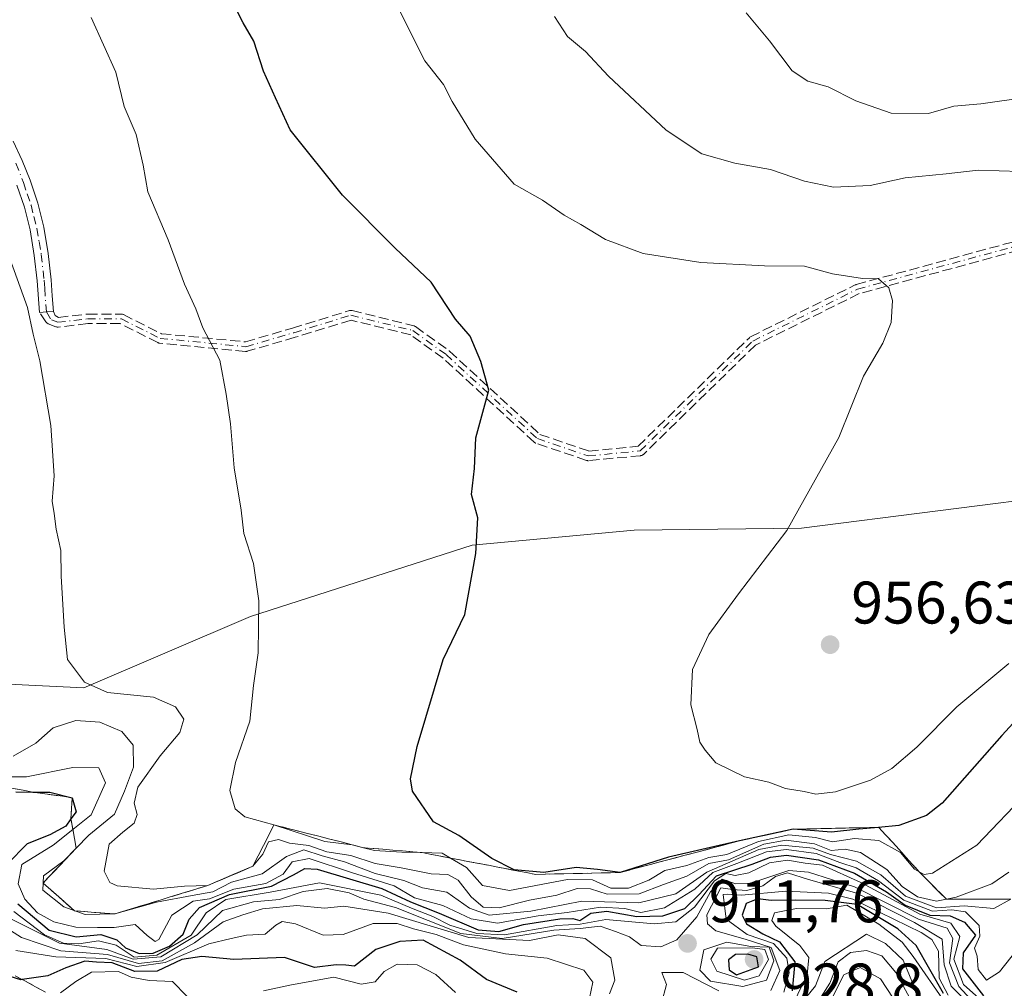
# Model space of a CAD drawing. Units: metres. Extents: x 563104 to 566537, y 4728720 to 4731065.
# Drawn here: x 564406 to 564571, y 4730050 to 4730212 of the extents above; entities that cross this region are included whole.
import ezdxf

# ---------------------------------------------------------------- set-up
doc = ezdxf.new("R2010")
doc.units = ezdxf.units.M
doc.header["$MEASUREMENT"] = 0
doc.linetypes.add('DGN Style 3', pattern=[2.307223458686699, 1.648016756204785, -0.6592067024819142])
doc.linetypes.add('DGN Style 4', pattern=[2.6384748266838614, 1.318413404963828, -0.6592067024819142, 0.001648016756204785, -0.6592067024819142])
for name, color, linetype, lineweight in [('Arbolado forestal CxS', 92, 'Continuous', 0), ('Camino Cxs', 7, 'Continuous', 0), ('Camino eje', 30, 'DGN Style 4', 13), ('Curva de nivel maestra', 30, 'Continuous', 30), ('Curva de nivel normal', 30, 'Continuous', 0), ('Escarpado Cxs', 30, 'Continuous', 13), ('Escarpado superficial', 30, 'DGN Style 3', 0), ('Punto de cota en terreno', 7, 'Continuous', 0), ('Rótulo de punto de cota en terreno', 7, 'Continuous', 0), ('Senda', 7, 'DGN Style 3', 0)]:
    doc.layers.add(name, color=color, linetype=linetype, lineweight=lineweight)
doc.styles.add('Style-Arial', font='txt')

# ---------------------------------------------------------------- blocks, each defined once
blk = doc.blocks.new('5PATER')
at = {"layer": 'Punto de cota en terreno', "linetype": 'Continuous', "lineweight": 0}
h = blk.add_hatch(color=51, dxfattribs=at)
edge = h.paths.add_edge_path()
edge.add_ellipse((0, 0), major_axis=(-0.1095731443231308, -0.1110710700762829), ratio=0.9994222409660322, start_angle=0, end_angle=360)

msp = doc.modelspace()

# ---------------------------------------------------------------- linework, layer by layer
at = {"layer": 'Arbolado forestal CxS', "color": 92, "linetype": 'Continuous', "lineweight": 0}
for points in [[(564686.4259000003, 4730171.467300001, 959.8439999999974), (564653.2481000006, 4730174.2347, 960.437300000005), (564647.7156999996, 4730168.798900001, 960.7884000000049), (564638.1853, 4730159.433700001, 961.4392999999982), (564618.4089000003, 4730150.128900001, 961.6285999999964), (564610.4077000003, 4730143.461100001, 961.2796999999991), (564582.4005000005, 4730132.792300001, 958.8715999999986), (564536.9329000004, 4730127.022700001, 954.8341999999976), (564508.9808999998, 4730126.668299999, 952.1564999999974), (564481.9609000003, 4730124.144300001, 949.6674000000058), (564444.9253000002, 4730112.2347, 944.5813000000053), (564417.1479000002, 4730100.3245, 939.7232999999978), (564390.6948999995, 4730101.6481, 936.4005999999937)], [(564390.6948999995, 4730101.6481, 936.4005999999937), (564417.1479000002, 4730100.3245, 939.7232999999978), (564444.9253000002, 4730112.2347, 944.5813000000053), (564481.9609000003, 4730124.144300001, 949.6674000000058), (564508.9808999998, 4730126.668299999, 952.1564999999974), (564536.9329000004, 4730127.022700001, 954.8341999999976), (564582.4005000005, 4730132.792300001, 958.8715999999986), (564610.4077000003, 4730143.461100001, 961.2796999999991), (564618.4089000003, 4730150.128900001, 961.6285999999964), (564638.1853, 4730159.433700001, 961.4392999999982), (564647.7156999996, 4730168.798900001, 960.7884000000049), (564653.2481000006, 4730174.2347, 960.437300000005), (564686.4259000003, 4730171.467300001, 959.8439999999974)], [(564390.6948999995, 4730101.6481, 936.4005999999937), (564417.1479000002, 4730100.3245, 939.7232999999978), (564444.9253000002, 4730112.2347, 944.5813000000053), (564481.9609000003, 4730124.144300001, 949.6674000000058), (564508.9808999998, 4730126.668299999, 952.1564999999974), (564536.9329000004, 4730127.022700001, 954.8341999999976), (564582.4005000005, 4730132.792300001, 958.8715999999986), (564610.4077000003, 4730143.461100001, 961.2796999999991), (564618.4089000003, 4730150.128900001, 961.6285999999964), (564638.1853, 4730159.433700001, 961.4392999999982), (564647.7156999996, 4730168.798900001, 960.7884000000049), (564653.2481000006, 4730174.2347, 960.437300000005), (564686.4259000003, 4730171.467300001, 959.8439999999974)], [(564390.6948999995, 4730101.6481, 936.4005999999937), (564417.1479000002, 4730100.3245, 939.7232999999978), (564444.9253000002, 4730112.2347, 944.5813000000053), (564481.9609000003, 4730124.144300001, 949.6674000000058), (564508.9808999998, 4730126.668299999, 952.1564999999974), (564536.9329000004, 4730127.022700001, 954.8341999999976), (564582.4005000005, 4730132.792300001, 958.8715999999986), (564610.4077000003, 4730143.461100001, 961.2796999999991), (564618.4089000003, 4730150.128900001, 961.6285999999964), (564638.1853, 4730159.433700001, 961.4392999999982), (564647.7156999996, 4730168.798900001, 960.7884000000049), (564653.2481000006, 4730174.2347, 960.437300000005), (564686.4259000003, 4730171.467300001, 959.8439999999974)]]:
    msp.add_polyline3d(points, dxfattribs=at)
at = {"layer": 'Camino Cxs', "color": 7, "linetype": 'Continuous', "lineweight": 0, "extrusion": (-0.07735391912702477, 0.997003696681041, 1.693317196143682e-07), "elevation": 4672330.692547727, "flags": 128}
msp.add_lwpolyline([(-928617.5604921232, 951.3782262092363), (-928616.3970059832, 950.1133262092416), (-928615.2335198423, 948.852526209238)], dxfattribs=at)
at = {"layer": 'Camino Cxs', "color": 7, "linetype": 'Continuous', "lineweight": 0}
for points in [[(564405.3400999998, 4730191.590100001, 946.4792000000016), (564406.8501000004, 4730188.370100001, 945.9403000000021), (564408.1401000004, 4730185.0801, 946.4925999999978), (564409.4301000005, 4730181.2401, 948.5219000000071), (564410.4301000005, 4730177.270099999, 950.1235000000015), (564411.1700999998, 4730172.860099999, 950.306899999996), (564411.6501000002, 4730168.4801, 950.4098999999987), (564411.8501000004, 4730165.8101, 951.0693999999932), (564412.0500999996, 4730163.1801, 952.169399999999), (564410.8901000004, 4730163.090100001, 950.9045000000042), (564409.7301000003, 4730163.0001, 949.6437000000006), (564409.3300999999, 4730168.270099999, 947.4208999999975), (564408.8601000002, 4730172.540100001, 946.3965999999928), (564408.1401000004, 4730176.800100001, 945.8258999999963), (564407.2001, 4730180.5801, 945.640400000004), (564405.9501, 4730184.280099999, 946.0859000000056)], [(564405.3400999998, 4730191.590100001, 946.4792000000016), (564406.8501000004, 4730188.370100001, 945.9403000000021), (564408.1401000004, 4730185.0801, 946.4925999999978), (564409.4301000005, 4730181.2401, 948.5219000000071), (564410.4301000005, 4730177.270099999, 950.1235000000015), (564411.1700999998, 4730172.860099999, 950.306899999996), (564411.6501000002, 4730168.4801, 950.4098999999987), (564411.8501000004, 4730165.8101, 951.0693999999932), (564412.0500999996, 4730163.1801, 952.169399999999)], [(564409.7301000003, 4730163.0001, 949.6437000000006), (564409.3300999999, 4730168.270099999, 947.4208999999975), (564408.8601000002, 4730172.540100001, 946.3965999999928), (564408.1401000004, 4730176.800100001, 945.8258999999963), (564407.2001, 4730180.5801, 945.640400000004), (564405.9501, 4730184.280099999, 946.0859000000056)]]:
    msp.add_polyline3d(points, dxfattribs=at)
at = {"layer": 'Camino eje', "color": 30, "linetype": 'DGN Style 4', "lineweight": 13}
for points in [[(564410.8901000004, 4730163.090100001, 950.9045000000042), (564411.7008999996, 4730161.785499999, 951.886799999993), (564412.7593, 4730161.362299999, 952.6554000000034), (564417.7599, 4730161.944300001, 953.8248000000023), (564423.3822999997, 4730161.944300001, 947.9519), (564429.8413000006, 4730158.6831, 947.0132000000013), (564444.1823000005, 4730157.295100001, 954.8957999999985), (564452.1659000004, 4730159.628699999, 951.7002999999969), (564461.6973000001, 4730162.5485, 952.4532000000036), (564472.0324999997, 4730159.994700001, 958.7709999999934), (564477.6039000005, 4730155.973300001, 954.8656999999948), (564492.8322999999, 4730141.944499999, 960.9597000000067), (564501.2949000001, 4730139.061699999, 963.7396000000008), (564509.9823000003, 4730139.894300001, 965.386799999993), (564528.7631000001, 4730158.227299999, 958.6070000000036), (564546.2506999997, 4730166.8979, 968.9128999999957), (564573.0833000002, 4730174.193700001, 966.3858000000038), (564610.5752999998, 4730174.181299999, 967.5742000000029), (564637.4108999996, 4730179.5165, 969.2502999999997), (564668.5323000001, 4730194.337099999, 969.6392000000051), (564687.0680999998, 4730210.954100001, 968.0246999999945)], [(564405.7801000001, 4730187.9101, 945.8343000000023), (564407.0450999998, 4730184.6801, 946.0057999999991), (564407.6700999998, 4730182.8301, 946.2767000000023), (564408.3151000004, 4730180.9101, 946.8576999999933), (564408.7851, 4730179.020099999, 947.3153000000021), (564409.2851, 4730177.0351, 947.9637999999978), (564409.6551000001, 4730174.8301, 948.1870000000055), (564410.0151000004, 4730172.700099999, 948.344299999997), (564410.4901000002, 4730168.3751, 948.9045000000042), (564410.5900999998, 4730167.040100001, 949.1517000000023), (564410.8901000004, 4730163.090100001, 950.9045000000042)]]:
    msp.add_polyline3d(points, dxfattribs=at)
at = {"layer": 'Curva de nivel maestra', "color": 30, "linetype": 'Continuous', "lineweight": 30, "flags": 128}
for points, elevation in [([(564580.4699999997, 4730103.4001), (564570.3600000005, 4730092.4001), (564560.3799999999, 4730081.0701), (564557.7699999996, 4730079.0101), (564553.1699999999, 4730077.370100001), (564549.7618000006, 4730077.048699999), (564546.4900000002, 4730076.7401), (564541.9100000003, 4730076.2601), (564535.5, 4730076.7401), (564526.5700000003, 4730074.800100001), (564514.7100000001, 4730072.0701), (564506.6200000001, 4730069.5101), (564502.8499999996, 4730070.040100001), (564499.2800000003, 4730070.370100001), (564493.8899999997, 4730069.520099999), (564488.9500000002, 4730069.940099999), (564485.2000000002, 4730071.840100001), (564479.7100000001, 4730075.700099999), (564475.5, 4730077.970100001), (564471.9800000004, 4730083.0701), (564471.6200000001, 4730085.130100001), (564472.75, 4730090.5701), (564477.0999999996, 4730105.0701), (564480.6900000004, 4730112.590100001), (564482.5499999998, 4730122.7601), (564482.8700000001, 4730128.720100001), (564481.8200000003, 4730132.620100001), (564482.3399999999, 4730136.960100001), (564482.5800000001, 4730142.0801), (564484.7400000002, 4730150.040100001), (564483.3899999997, 4730154.800100001), (564481.6100000005, 4730159.030099999), (564479.1600000003, 4730161.9101), (564475.1200000001, 4730168.0801), (564469.1100000005, 4730173.7401), (564460.2999999998, 4730182.5801), (564451.5899999999, 4730193.470100001), (564449.0899999999, 4730198.840100001), (564447.1200000001, 4730203.3101), (564445.5099999999, 4730208.280099999), (564443.7400000002, 4730211.370100001), (564441.7999999998, 4730215.100099999)], 950), ([(564405.7599999999, 4730082.960100001), (564408.6370000001, 4730082.934800001), (564411.4500000002, 4730082.9101), (564415.1900000004, 4730082.0001), (564415.8499999996, 4730079.640100001), (564414.9802999999, 4730078.455499999), (564414.1100000005, 4730077.270099999), (564411.4600000001, 4730075.8101), (564407.6399999997, 4730074.3201), (564404.4000000004, 4730070.950099999)], 925), ([(564406.1299999999, 4730064.300100001), (564411.3300000001, 4730059.880100001), (564415.8399999999, 4730058.7601), (564419.9600000001, 4730059.170100001), (564422.6399999997, 4730058.2601), (564424.0800000001, 4730056.940099999), (564426.3600000005, 4730055.970100001), (564428.7000000002, 4730056.0601), (564431.4199999999, 4730057.200099999), (564433.7100000001, 4730059.220100001), (564434.7300000004, 4730061.720100001), (564436.4199999999, 4730063.6501), (564441.4100000003, 4730065.860099999), (564448.4199999999, 4730067.2501), (564452.1299999999, 4730069.100099999), (564453.9900000002, 4730070.1601), (564456.0800000001, 4730070.0601), (564466.8600000005, 4730066.860099999), (564471.6200000001, 4730064.600099999), (564476.4400000004, 4730062.7401), (564482.9500000002, 4730059.920100001), (564486.3700000001, 4730059.6501), (564490.4900000002, 4730060.840100001), (564496.5800000001, 4730061.790100001), (564498.7300000004, 4730061.8301), (564499.9199999999, 4730061.4801), (564501.7599999999, 4730062.700099999), (564504.4299999997, 4730063.0701), (564509.4299999997, 4730062.1601), (564513.7599999999, 4730062.290100001), (564517.4299999997, 4730063.5001), (564519.7599999999, 4730065.780099999), (564522.7400000002, 4730068.940099999), (564528.6900000004, 4730070.9001), (564531.7400000002, 4730072.090100001), (564534.4299999997, 4730072.4001), (564539.7599999999, 4730071.640100001), (564545.7599999999, 4730069.420100001), (564551.0899999999, 4730066.300100001), (564554.2400000002, 4730064.040100001), (564558.3499999996, 4730062.4101), (564561.7300000004, 4730062.3101), (564564.0999999996, 4730061.200099999), (564565.9500000002, 4730059.0701), (564563.9000000004, 4730056.120100001), (564563.8099999996, 4730053.460100001), (564567.2999999998, 4730048.9301)], 925), ([(564560.5899999999, 4730049.290100001), (564556.04, 4730057.350099999), (564552.9900000002, 4730060.110099999), (564546.1799999997, 4730064.1501), (564540.8499999996, 4730064.8301), (564535.9199999999, 4730064.9001), (564531.8300000001, 4730064.850099999), (564529.6200000001, 4730065.130100001), (564527.6600000003, 4730064.350099999), (564526.9900000002, 4730062.390100001), (564527.7300000004, 4730060.920100001), (564530.4699999997, 4730059.290100001), (564533.2599999999, 4730057.960100001), (564535.79, 4730054.620100001), (564535.3499999996, 4730049.7401)], 900), ([(564489.4600000001, 4730049.5601), (564484.3600000005, 4730051.6801), (564479.9299999997, 4730054.890100001), (564473.7599999999, 4730058.2401), (564469.8499999996, 4730058.0101), (564465.8700000001, 4730056.6601), (564462.2800000003, 4730053.870100001), (564460.8499999996, 4730054.040100001), (564459.25, 4730054.110099999), (564455.6299999999, 4730053.670100001), (564450.6299999999, 4730055.3201), (564442.1500000004, 4730054.970100001), (564436.8099999996, 4730055.520099999), (564433.4600000001, 4730055.0001), (564429.3899999997, 4730053.020099999), (564425.6399999997, 4730053.0101), (564421.8700000001, 4730054.450099999), (564419.2300000004, 4730054.540100001), (564417.3099999996, 4730054.710100001), (564414.0999999996, 4730053.620100001), (564411.0899999999, 4730052.270099999), (564406.8448000001, 4730051.630000001), (564406.5800000001, 4730051.590100001), (564404.7999999998, 4730052.1601)], 900), ([(564526.0800000001, 4730052.460100001), (564529.7599999999, 4730053.790100001), (564529.4699999997, 4730055.420100001), (564527.9299999997, 4730055.870100001), (564525.8799999999, 4730055.850099999), (564524.7400000002, 4730054.9101), (564524.8099999996, 4730053.280099999), (564526.0800000001, 4730052.460100001)], 925)]:
    msp.add_lwpolyline(points, dxfattribs=dict(at, elevation=elevation))
at = {"layer": 'Curva de nivel normal', "color": 30, "linetype": 'Continuous', "lineweight": 0, "flags": 128}
for points, elevation in [([(564657.4199999999, 4730220.2601), (564638.2800000003, 4730210.140100001), (564627.4299999997, 4730206.120100001), (564615.5999999996, 4730202.9801), (564584.75, 4730200.7601), (564575.0800000001, 4730198.9901), (564566.8600000005, 4730197.8201), (564562.3499999996, 4730197.420100001), (564558.0999999996, 4730196.210100001), (564551.9000000004, 4730196.300100001), (564545.9900000002, 4730198.360099999), (564541.3499999996, 4730200.6801), (564537.9900000002, 4730201.600099999), (564535.3799999999, 4730203.370100001), (564531.5599999996, 4730208.360099999), (564527.6900000004, 4730213.050100001)], 965), ([(564574.7800000003, 4730083.120100001), (564566.1799999997, 4730074.0601), (564558.7800000003, 4730069.4301), (564557.4000000004, 4730069.1801), (564556.5564000001, 4730069.6351), (564555.75, 4730070.0701), (564553.4100000003, 4730072.860099999), (564549.7999999998, 4730074.850099999), (564545.7699999996, 4730075.190099999), (564542.0899999999, 4730074.630100001), (564539.2599999999, 4730075.370100001), (564534.7999999998, 4730075.8101), (564529.75, 4730074.710100001), (564524.4600000001, 4730072.530099999), (564521.4299999997, 4730072.0001), (564517.7599999999, 4730070.690099999), (564514.0899999999, 4730069.8301), (564511.4299999997, 4730068.2501), (564508.0099999999, 4730066.920100001), (564505.0899999999, 4730066.9101), (564502.0099999999, 4730068.280099999), (564497.8799999999, 4730068.340100001), (564488.2000000002, 4730066.4901), (564483.6799999997, 4730067.3201), (564480.9800000004, 4730070.340100001), (564478.3443, 4730071.9254), (564476.9400000004, 4730072.770099999), (564473.4934, 4730072.8367), (564470.2100000001, 4730072.9001), (564465.6600000003, 4730073.200099999), (564463.7800000003, 4730073.6601), (564461.9000000004, 4730074.120100001), (564457.3499999996, 4730074.710100001), (564448.8600000005, 4730077.470100001), (564444.0199999996, 4730078.8201), (564442.3799999999, 4730080.120100001), (564441.5, 4730083.220100001), (564442.4199999999, 4730087.890100001), (564444.8300000001, 4730094.780099999), (564445.4699999997, 4730100.7401), (564446.2100000001, 4730106.190099999), (564446.3200000003, 4730114.860099999), (564445.4400000004, 4730121.0801), (564443.8200000003, 4730126.120100001), (564443.4000000004, 4730129.9901), (564442.2400000002, 4730137.0601), (564441.6299999999, 4730144.390100001), (564440.8799999999, 4730149.390100001), (564439.8200000003, 4730155.0601), (564437, 4730160.450099999), (564435.79, 4730163.610099999), (564433.9500000002, 4730167.7501), (564431.2000000002, 4730175.130100001), (564427.7800000003, 4730183.1601), (564427.0099999999, 4730187.590100001), (564425.8799999999, 4730192.7301), (564423.8799999999, 4730197.390100001), (564422.4500000002, 4730203.110099999), (564418.3200000003, 4730212.2501)], 945), ([(564571.5099999999, 4730104.4001), (564562.8600000005, 4730097.190099999), (564556.1699999999, 4730090.460100001), (564552.0099999999, 4730086.890100001), (564548.4400000004, 4730084.920100001), (564542.5700000003, 4730083.0001), (564539.3300000001, 4730082.5801), (564537.3600000005, 4730083.0601), (564534.2400000002, 4730083.530099999), (564531.4500000002, 4730084.610099999), (564527.3799999999, 4730085.460100001), (564522.5899999999, 4730087.800100001), (564520.8099999996, 4730089.920100001), (564519.9400000004, 4730091.2501), (564519.5, 4730093.4001), (564518.4500000002, 4730097.4901), (564518.7400000002, 4730103.4101), (564521.4600000001, 4730109.2401), (564526.3899999997, 4730116.0601), (564534.4400000004, 4730126.590100001), (564543.1200000001, 4730142.1501), (564547.2400000002, 4730152.370100001), (564550.4800000004, 4730157.870100001), (564551.8600000005, 4730161.340100001), (564552.1100000005, 4730165.030099999), (564551.5, 4730167.140100001), (564549.7599999999, 4730168.630100001), (564547.0899999999, 4730168.700099999), (564542.0899999999, 4730169.460100001), (564537.4299999997, 4730170.7501), (564530.7599999999, 4730170.780099999), (564520.0899999999, 4730171.3201), (564510.4600000001, 4730172.840100001), (564504.2100000001, 4730175.1601), (564500.0899999999, 4730177.670100001), (564497.29, 4730179.270099999), (564493.6799999997, 4730181.7501), (564488.9299999997, 4730184.450099999), (564482.4400000004, 4730191.9101), (564478.6200000001, 4730198.2501), (564477.1600000003, 4730201.0801), (564474.0300000003, 4730205.0001), (564469.7999999998, 4730213.4301)], 955), ([(564573.4199999999, 4730186.530099999), (564566.4199999999, 4730186.7601), (564561.0800000001, 4730186.170100001), (564554.2400000002, 4730185.5001), (564548.3499999996, 4730184.220100001), (564542.2400000002, 4730183.9301), (564537.4299999997, 4730184.9001), (564531.7599999999, 4730186.9001), (564525.8099999996, 4730187.9301), (564520.2800000003, 4730189.4801), (564514.3200000003, 4730193.4301), (564504.7100000001, 4730202.470100001), (564500.8600000005, 4730206.5601), (564497.8600000005, 4730209.0701), (564495.7100000001, 4730212.4001)], 960), ([(564571.5099999999, 4730069.550100001), (564568.6900000004, 4730067.640100001), (564562.75, 4730065.4101), (564561.1284999996, 4730065.07), (564559.4600000001, 4730064.720100001), (564556.25, 4730065.460100001), (564553.7300000004, 4730067.190099999), (564551.1299999999, 4730070.040100001), (564546.7400000002, 4730072.870100001), (564544.1799999997, 4730073.4301), (564541.8499999996, 4730073.190099999), (564539.0800000001, 4730074.3101), (564534.3600000005, 4730074.9101), (564530.6500000004, 4730074.2401), (564524.7400000002, 4730071.610099999), (564521.4299999997, 4730071.0001), (564517.7599999999, 4730068.890100001), (564513.8499999996, 4730067.5001), (564509.79, 4730065.9801), (564504.5, 4730065.9001), (564501.6699999999, 4730066.770099999), (564499.4900000002, 4730066.840100001), (564496.0999999996, 4730065.7601), (564491.5099999999, 4730064.9001), (564486.4299999997, 4730063.620100001), (564483.7699999996, 4730063.7401), (564481.75, 4730065.460100001), (564479.6100000005, 4730068.2501), (564477.9000000004, 4730069.210100001), (564475.0700000003, 4730069.290100001), (564470.0700000003, 4730070.3201), (564465.7599999999, 4730071.0001), (564461.6900000004, 4730072.360099999), (564457.6900000004, 4730072.940099999), (564454.6900000004, 4730074.0001), (564451.4299999997, 4730074.420100001), (564449.6100000005, 4730075.0101), (564447.9400000004, 4730074.6601), (564447.0099999999, 4730072.550100001), (564445.3300000001, 4730070.550100001), (564441.7599999999, 4730069.090100001), (564437.8300000001, 4730067.360099999), (564433.9400000004, 4730067.210100001), (564428.7599999999, 4730066.7401), (564422.7000000002, 4730067.290100001), (564421.4900000002, 4730067.8201), (564420.5199999996, 4730069.7301), (564421.3600000005, 4730074.2501), (564423.6500000004, 4730076.2501), (564425.5099999999, 4730077.770099999), (564426.0199999996, 4730079.200099999), (564425.5099999999, 4730081.0701), (564426.1100000005, 4730083.7401), (564429.8499999996, 4730088.9801), (564433.1500000004, 4730092.9001), (564433.8200000003, 4730095.130100001), (564432.4100000003, 4730097.1601), (564428.7599999999, 4730098.790100001), (564421.0499999998, 4730099.5801), (564417.25, 4730101.290100001), (564414.4000000004, 4730105.0801), (564413.8300000001, 4730110.4801), (564413.3399999999, 4730119.0001), (564413.2999999998, 4730123.290100001), (564412.5, 4730126.8201), (564412.1900000004, 4730129.450099999), (564411.8099999996, 4730131.4901), (564412.1900000004, 4730135.7501), (564411.5999999996, 4730144.120100001), (564409.79, 4730154.960100001), (564408.6699999999, 4730159.360099999), (564407.7100000001, 4730163.860099999), (564404.79, 4730172.0001)], 940), ([(564405.3499999996, 4730088.9301), (564409.1100000005, 4730091.130100001), (564412.0199999996, 4730093.640100001), (564415.7599999999, 4730094.9001), (564419.7699999996, 4730094.600099999), (564423.4400000004, 4730093.0601), (564425.3499999996, 4730090.7501), (564425.4199999999, 4730087.100099999), (564423.9299999997, 4730083.0801), (564422.2400000002, 4730079.2401), (564417.9699999997, 4730075.7301), (564415.8595000004, 4730073.5996), (564413.7599999999, 4730071.4801), (564410.3799999999, 4730068.950099999), (564410.3252999998, 4730067.7656), (564410.3247999996, 4730067.755799999), (564410.2699999996, 4730066.5701), (564413.79, 4730063.770099999), (564417.3399999999, 4730062.4901), (564422.2699999996, 4730062.590100001), (564429.2699999996, 4730064.5701), (564435.2199999997, 4730065.700099999), (564438.6299999999, 4730066.280099999), (564441.7599999999, 4730067.9301), (564446.9100000003, 4730069.290100001), (564450.9299999997, 4730072.170100001), (564453.8300000001, 4730073.3201), (564456.8799999999, 4730072.290100001), (564460.6299999999, 4730071.270099999), (564465.7300000004, 4730069.360099999), (564470.5199999996, 4730068.1601), (564473.6600000003, 4730066.960100001), (564477.7000000002, 4730066.2601), (564481.5099999999, 4730063.5601), (564484.7800000003, 4730062.370100001), (564491.7599999999, 4730063.0701), (564500.2599999999, 4730064.7301), (564509.75, 4730064.4801), (564515.9199999999, 4730065.9301), (564521.0899999999, 4730069.5601), (564529.79, 4730073.3301), (564533.6500000004, 4730074.0701), (564538.8499999996, 4730073.590100001), (564541.7699999996, 4730072.520099999), (564546.0999999996, 4730071.4101), (564550.1600000003, 4730069.130100001), (564554.25, 4730065.5601), (564559.4299999997, 4730063.640100001), (564564.0800000001, 4730063.9301), (564569.04, 4730063.520099999), (564571.8700000001, 4730065.040100001)], 935), ([(564572.9299999997, 4730056.640100001), (564569.9500000002, 4730052.960100001), (564567.7999999998, 4730051.520099999), (564566.3899999997, 4730053.340100001), (564566.2100000001, 4730055.530099999), (564565.7599999999, 4730056.880100001), (564566.6900000004, 4730058.880100001), (564566.54, 4730060.6601), (564564.2800000003, 4730062.9301), (564561.9900000002, 4730063.3101), (564558.79, 4730063.040100001), (564554, 4730064.9001), (564549.7599999999, 4730068.1501), (564546.0599999996, 4730070.300100001), (564543.29, 4730071.190099999), (564539.3399999999, 4730072.700099999), (564534.4100000003, 4730073.340100001), (564531.0899999999, 4730072.960100001), (564526.0899999999, 4730071.020099999), (564522.0899999999, 4730069.5101), (564519.0800000001, 4730066.7501), (564514.0599999996, 4730063.600099999), (564510.0800000001, 4730062.860099999), (564507.4299999997, 4730063.4901), (564503.3399999999, 4730063.720100001), (564497.7699999996, 4730062.8301), (564492.9299999997, 4730062.270099999), (564486.1500000004, 4730061.050100001), (564481.79, 4730061.7601), (564477.0499999998, 4730064.030099999), (564472.3399999999, 4730065.3101), (564468.9400000004, 4730067.290100001), (564461.8099999996, 4730069.520099999), (564454.7599999999, 4730071.840100001), (564451.9000000004, 4730071.290100001), (564450.4000000004, 4730069.220100001), (564447.5199999996, 4730067.690099999), (564442.1500000004, 4730066.720100001), (564438.0899999999, 4730065.110099999), (564435.3600000005, 4730064.7501), (564431.8300000001, 4730062.4101), (564429.6600000003, 4730058.3101), (564429.0099999999, 4730058.0101), (564427.7100000001, 4730059.0001), (564425.7000000002, 4730060.840100001), (564422.1699999999, 4730060.350099999), (564419.4299999997, 4730060.360099999), (564415.79, 4730060.4101), (564412.1299999999, 4730061.290100001), (564409.3799999999, 4730062.800100001), (564407.2999999998, 4730065.040100001), (564406.1699999999, 4730067.600099999), (564406.75, 4730070.870100001), (564412, 4730074.0601), (564415.2964000005, 4730076.706499999), (564418.3399999999, 4730079.1501), (564420.7199999997, 4730084.460100001), (564419.6100000005, 4730087.0101), (564415.2999999998, 4730087.020099999), (564407.54, 4730085.4801), (564400.4299999997, 4730085.4801)], 930), ([(564405.4299999997, 4730062.9801), (564410.54, 4730059.110099999), (564413.7199999997, 4730057.700099999), (564416.3099999996, 4730057.590100001), (564419.5899999999, 4730058.130100001), (564422.5, 4730057.370100001), (564425.54, 4730055.390100001), (564429.3099999996, 4730055.700099999), (564435.0499999998, 4730059.0701), (564437.5599999996, 4730062.770099999), (564440.8300000001, 4730065.0001), (564448.25, 4730066.2601), (564456.4600000001, 4730067.770099999), (564466.7100000001, 4730065.7401), (564471.8399999999, 4730063.5701), (564475.3899999997, 4730062.1801), (564478.2199999997, 4730060.710100001), (564482.7300000004, 4730059.360099999), (564487.3600000005, 4730059.090100001), (564496.0899999999, 4730060.6801), (564499.9600000001, 4730060.9101), (564504.2300000004, 4730061.690099999), (564512.2999999998, 4730060.920100001), (564515.9600000001, 4730061.280099999), (564519.0599999996, 4730063.7301), (564522.3799999999, 4730068.1501), (564524.2599999999, 4730069.370100001), (564525.8499999996, 4730069.040100001), (564528.1299999999, 4730069.4801), (564531.5499999998, 4730071.1501), (564534.5499999998, 4730071.5601), (564537.54, 4730071.050100001), (564540.4299999997, 4730070.7301), (564546.7999999998, 4730067.870100001), (564556.6399999997, 4730062.5601), (564561.8099999996, 4730061.0801), (564563.3399999999, 4730058.8101), (564562.3300000001, 4730055.040100001), (564563.9400000004, 4730050.840100001), (564568.0599999996, 4730047.130100001)], 920), ([(564404.5800000001, 4730061.960100001), (564413.0800000001, 4730057.7401), (564420.9400000004, 4730056.6801), (564425.3600000005, 4730055.030099999), (564429.9500000002, 4730055.420100001), (564436.0599999996, 4730059.130100001), (564440.2599999999, 4730063.1601), (564445.4299999997, 4730064.630100001), (564449.7599999999, 4730065.020099999), (564453.7599999999, 4730066.3201), (564457.7599999999, 4730066.860099999), (564461.3899999997, 4730066.110099999), (564463.8799999999, 4730065.040100001), (564469.1600000003, 4730063.6801), (564480.04, 4730059.360099999), (564486.9600000001, 4730058.520099999), (564495.5700000003, 4730059.880100001), (564499.9400000004, 4730060.190099999), (564503.3300000001, 4730060.530099999), (564505.8399999999, 4730059.6801), (564508.1900000004, 4730058.800100001), (564510.1600000003, 4730057.340100001), (564513.4199999999, 4730057.090100001), (564516.0899999999, 4730058.280099999), (564519.4299999997, 4730062.140100001), (564521.7300000004, 4730066.300100001), (564523.6799999997, 4730068.380100001), (564525.9400000004, 4730067.600099999), (564528.4800000004, 4730067.7401), (564534.7699999996, 4730069.840100001), (564538.0599999996, 4730069.5801), (564545.7599999999, 4730067.110099999), (564556.4199999999, 4730061.7401), (564561.2199999997, 4730060.200099999), (564562.1500000004, 4730058.5001), (564561.5999999996, 4730054.450099999), (564563.1500000004, 4730050.470100001), (564565.9100000003, 4730047.5601)], 915), ([(564531.79, 4730049.8201), (564533.3200000003, 4730053.170100001), (564531.8499999996, 4730057.0001), (564527.5300000003, 4730058.4001), (564522.5999999996, 4730059.800100001), (564521.2300000004, 4730060.940099999), (564521.1200000001, 4730062.4301), (564523.4500000002, 4730066.9301), (564525.3700000001, 4730066.690099999), (564527.7999999998, 4730066.520099999), (564530.4600000001, 4730067.290100001), (564532.5499999998, 4730068.860099999), (564534.5899999999, 4730069.440099999), (564538.0700000003, 4730068.360099999), (564546.1699999999, 4730066.050100001), (564555.7800000003, 4730061.1501), (564560.3799999999, 4730058.380100001), (564560.7100000001, 4730054.110099999), (564561.9000000004, 4730050.550100001), (564565.2400000002, 4730047.2301)], 910), ([(564561.3899999997, 4730049.040100001), (564559.8899999997, 4730051.880100001), (564559.7599999999, 4730056.4101), (564558.6900000004, 4730058.3101), (564556.8600000005, 4730059.5101), (564545.4800000004, 4730065.0601), (564541.4199999999, 4730066.050100001), (564534.2999999998, 4730066.4101), (564526.8700000001, 4730065.7401), (564524.5300000003, 4730065.920100001), (564523.8399999999, 4730065.870100001), (564524.3200000003, 4730061.7401), (564527.8600000005, 4730059.190099999), (564532.2199999997, 4730057.690099999), (564534.4800000004, 4730055.2301), (564534.8799999999, 4730052.7401), (564533.9800000004, 4730049.540100001)], 905), ([(564400.3600000005, 4730062.670100001), (564406.7000000002, 4730058.6801), (564413.29, 4730056.460100001), (564421.0499999998, 4730055.8201), (564426.2699999996, 4730054.3201), (564430.2199999997, 4730054.790100001), (564435.5800000001, 4730057.7601), (564440.3700000001, 4730061.300100001), (564443.6500000004, 4730062.450099999), (564446.9199999999, 4730063.4301), (564452.6500000004, 4730063.9801), (564457.2999999998, 4730063.540100001), (564460.5300000003, 4730063.9101), (564467.9299999997, 4730062.7501), (564481.3700000001, 4730058.6801), (564491.5, 4730058.1501), (564496.2999999998, 4730059.130100001), (564500.7800000003, 4730058.5101), (564505.0999999996, 4730055.270099999), (564505.7300000004, 4730051.5601), (564504.8499999996, 4730049.2501)], 910), ([(564535.54, 4730047.610099999), (564537.8799999999, 4730052.440099999), (564538.1200000001, 4730055.340100001), (564536.6600000003, 4730057.3101), (564532.5999999996, 4730060.5801), (564531.9600000001, 4730061.5001), (564532.3799999999, 4730062.800100001), (564536.0899999999, 4730063.5001), (564541.1100000005, 4730063.440099999), (564544.5, 4730064.0701), (564549.7999999998, 4730060.9101), (564553.7400000002, 4730057.880100001), (564555.5499999998, 4730055.4801), (564560.9400000004, 4730047.700099999)], 895), ([(564501.2199999997, 4730047.190099999), (564502.0899999999, 4730051.210100001), (564500.5800000001, 4730053.220100001), (564494.4600000001, 4730055.190099999), (564487.5199999996, 4730055.9301), (564480.4800000004, 4730057.460100001), (564475.9500000002, 4730059.1601), (564472.1399999997, 4730060.140100001), (564469.4299999997, 4730061.0001), (564465.4299999997, 4730061.0001), (564460.4299999997, 4730059.1601), (564457.0899999999, 4730059.030099999), (564452.4800000004, 4730060.920100001), (564450.2400000002, 4730061.350099999), (564449.1500000004, 4730060.7401), (564447.3899999997, 4730059.2401), (564444.2800000003, 4730059.0801), (564441.7000000002, 4730058.5101), (564437.9900000002, 4730057.630100001), (564430.7000000002, 4730054.5001), (564425.9500000002, 4730053.800100001), (564420.8099999996, 4730055.140100001), (564412.4299999997, 4730055.440099999), (564405.7599999999, 4730056.5101)], 905), ([(564524.4299999997, 4730057.880100001), (564520.6299999999, 4730056.620100001), (564519.9299999997, 4730053.2401), (564521.7000000002, 4730051.380100001), (564527.1399999997, 4730050.4801), (564531.0599999996, 4730051.5601), (564532.29, 4730054.780099999), (564531.54, 4730057.0601), (564528.4800000004, 4730057.170100001), (564524.4299999997, 4730057.880100001)], 915), ([(564555.9800000004, 4730049.7601), (564553.8700000001, 4730054.890100001), (564550.9199999999, 4730057.6501), (564547.7599999999, 4730059.220100001), (564540.8099999996, 4730054.6801), (564539.2199999997, 4730050.610099999), (564534.9500000002, 4730045.300100001)], 890), ([(564528.7400000002, 4730056.940099999), (564522.8799999999, 4730056.9001), (564521.7999999998, 4730055.0701), (564522.7599999999, 4730053.0701), (564527.4199999999, 4730051.530099999), (564529.8600000005, 4730052.2401), (564531.4299999997, 4730054.970100001), (564530.8099999996, 4730056.640100001), (564528.7400000002, 4730056.940099999)], 920), ([(564539.1600000003, 4730047.0701), (564541.6500000004, 4730051.0701), (564543.0199999996, 4730054.610099999), (564545.0800000001, 4730056.1601), (564547.75, 4730056.4801), (564550.3300000001, 4730055.5801), (564552.6500000004, 4730052.8101), (564555.8700000001, 4730046.9301)], 885), ([(564413.2199999997, 4730049.4101), (564415.7599999999, 4730051.340100001), (564418.4299999997, 4730052.870100001), (564422.9100000003, 4730052.9801), (564425.0300000003, 4730052.0601), (564428.04, 4730051.5001), (564431.9500000002, 4730051.300100001), (564434.3200000003, 4730048.870100001)], 895), ([(564447.0899999999, 4730049.7401), (564451.7800000003, 4730050.7501), (564458.8300000001, 4730052.020099999), (564463.4100000003, 4730050.880100001), (564465.7599999999, 4730051.280099999), (564467.2800000003, 4730052.970100001), (564469.4500000002, 4730054.190099999), (564472.7800000003, 4730054.090100001), (564475.8499999996, 4730052.4901), (564479.1699999999, 4730049.4801)], 895), ([(564554.3300000001, 4730045.3101), (564550.0999999996, 4730051.7401), (564546.7000000002, 4730053.6801), (564543.9500000002, 4730052.420100001), (564541.1900000004, 4730046.9301)], 880), ([(564513.54, 4730047.700099999), (564514.3499999996, 4730050.8201), (564513.6100000005, 4730052.8201), (564517.1799999997, 4730052.8201), (564523.1200000001, 4730049.7601)], 910)]:
    msp.add_lwpolyline(points, dxfattribs=dict(at, elevation=elevation))
at = {"layer": 'Escarpado Cxs', "color": 30, "linetype": 'Continuous', "lineweight": 13}
for points in [[(564405.3799999999, 4730083.540100001, 932.8997999999993), (564406.9900000002, 4730083.2401, 932.7851999999986), (564408.5999999996, 4730082.940099999, 932.5630999999995), (564410.25, 4730082.7051, 932.4787000000069), (564411.9000000004, 4730082.470100001, 932.4670999999945), (564413.5449999999, 4730082.235099999, 933.0580000000045), (564415.1900000004, 4730082.0001, 933.8947000000045), (564415.0850000001, 4730080.225099999, 933.112500000003), (564414.9800000004, 4730078.450099999, 932.2948000000034), (564415.2732999995, 4730076.8334, 932.8322999999947), (564415.5667000003, 4730075.216800001, 934.6918000000006), (564415.8600000005, 4730073.600099999, 936.5826999999991), (564414.9367000004, 4730072.626800001, 936.4409000000015), (564414.0132999998, 4730071.6534, 935.9927000000026), (564413.0899999999, 4730070.6801, 935.7180999999982), (564412.1667, 4730069.706800001, 935.6873999999953), (564411.2433000002, 4730068.7334, 935.8132999999945), (564410.3200000003, 4730067.7601, 936.0240000000049), (564411.6299999999, 4730066.600099999, 936.6377999999969), (564412.9400000004, 4730065.440099999, 936.9765000000043), (564414.2549999999, 4730064.2851, 937.1600000000036), (564415.5700000003, 4730063.130100001, 937.3653999999952), (564417.2450000001, 4730062.995100001, 938.2678000000016), (564418.9199999999, 4730062.860099999, 938.9921999999933), (564420.5949999997, 4730062.725099999, 939.7100999999967), (564422.2699999996, 4730062.590100001, 940.4559000000008), (564423.5667000003, 4730062.9868, 940.5721999999952), (564424.8633000003, 4730063.383400001, 940.6251999999951), (564426.1600000003, 4730063.780099999, 940.7378000000026), (564427.4567, 4730064.1801, 940.9115000000021), (564428.7533, 4730064.5801, 941.652700000006), (564430.0499999998, 4730064.9801, 942.4915999999939), (564431.3466999996, 4730065.376800001, 943.4085999999952), (564432.6432999996, 4730065.773399999, 944.2737999999954), (564433.9400000004, 4730066.170100001, 944.2859999999928), (564435.2367000004, 4730066.5668, 944.6027999999933), (564436.5333000004, 4730066.963400001, 945.2238000000071), (564437.8300000001, 4730067.360099999, 945.8809999999941), (564439.0800000001, 4730067.890100001, 945.670299999998), (564440.3300000001, 4730068.420100001, 945.3934000000008), (564441.5800000001, 4730068.950099999, 945.2792000000045), (564442.8300000001, 4730069.4834, 945.1325999999973), (564444.0800000001, 4730070.016799999, 944.5341999999946), (564445.3300000001, 4730070.550100001, 944.0050000000047), (564446.2100000001, 4730072.280099999, 945.6717999999966), (564447.0899999999, 4730074.0101, 945.7431999999973), (564447.9749999996, 4730075.7401, 946.2602000000044), (564448.8600000005, 4730077.470100001, 947.5770000000049), (564450.7249999996, 4730076.995100001, 948.1027999999933), (564452.5899999999, 4730076.520099999, 948.2813000000025), (564454.4550000001, 4730076.045100001, 947.6468000000023), (564456.3200000003, 4730075.5701, 947.2128999999987), (564458.1849999996, 4730075.090100001, 947.328999999998), (564460.0499999998, 4730074.610099999, 948.2584999999963), (564461.915, 4730074.1351, 949.3968000000023), (564463.7800000003, 4730073.6601, 950.0966000000045), (564465.4133000001, 4730073.523399999, 950.4563000000053), (564467.0466999998, 4730073.386800001, 950.7482000000019), (564468.6799999997, 4730073.2501, 950.3552999999956), (564470.3099999996, 4730073.110099999, 949.7133999999934), (564471.9400000004, 4730072.970100001, 949.0706999999967), (564473.5700000003, 4730072.8301, 948.9907999999997), (564475.1533000004, 4730072.530099999, 949.1263999999937), (564476.7367000004, 4730072.2301, 949.2142000000023), (564478.3200000003, 4730071.9301, 949.3432999999932), (564479.9000000004, 4730071.626800001, 949.5696999999927), (564481.4800000004, 4730071.3234, 949.8723999999929), (564483.0599999996, 4730071.020099999, 950.2079999999987), (564484.6432999996, 4730070.716800001, 950.5029000000068), (564486.2267000005, 4730070.4134, 950.8160999999964), (564487.8099999996, 4730070.110099999, 951.0872999999993), (564489.3899999997, 4730069.8068, 951.1609000000027), (564490.9699999997, 4730069.5034, 951.3084999999993), (564492.5499999998, 4730069.200099999, 951.5397999999988), (564494.1133000003, 4730069.2368, 952.1441000000051), (564495.6766999997, 4730069.273399999, 952.7575000000071), (564497.2400000002, 4730069.3101, 953.3800000000047), (564498.8032999998, 4730069.343400001, 953.4581000000036), (564500.3667000001, 4730069.376800001, 953.4256000000023), (564501.9299999997, 4730069.4101, 953.3916000000027), (564503.4933000002, 4730069.443399999, 952.9407000000066), (564505.0566999996, 4730069.4768, 952.2516000000032), (564506.6200000001, 4730069.5101, 951.5632000000041), (564507.9500000002, 4730069.863399999, 951.3867000000029), (564509.2800000003, 4730070.216800001, 951.7700999999943), (564510.6100000005, 4730070.5701, 952.2571999999927), (564511.9400000004, 4730070.923400001, 952.848100000003), (564513.2699999996, 4730071.276799999, 953.5025000000023), (564514.5999999996, 4730071.630100001, 954.3187999999938), (564515.9299999997, 4730071.9801, 955.3436999999976), (564517.2599999999, 4730072.3301, 956.5813000000053), (564518.5899999999, 4730072.6801, 957.5476000000054), (564519.9199999999, 4730073.033399999, 958.2899999999937), (564521.25, 4730073.386800001, 959.0486999999995), (564522.5800000001, 4730073.7401, 959.7743999999948), (564523.9100000003, 4730074.093400001, 959.6998000000023), (564525.2400000002, 4730074.446799999, 959.5467000000064), (564526.5700000003, 4730074.800100001, 959.3148999999976), (564528.0566999996, 4730075.123400001, 958.6306999999942), (564529.5433, 4730075.446799999, 957.4149999999937), (564531.0300000003, 4730075.770099999, 956.1622000000062), (564532.5199999996, 4730076.093400001, 954.8843000000053), (564534.0099999999, 4730076.4168, 954.7670000000071), (564535.5, 4730076.7401, 954.8003000000026), (564537.0932999998, 4730076.773399999, 954.6313999999984), (564538.6867000004, 4730076.8068, 954.4006999999983), (564540.2800000003, 4730076.840100001, 954.1490000000049), (564541.8700000001, 4730076.876800001, 953.9070999999967), (564543.4600000001, 4730076.9134, 953.919399999999), (564545.0499999998, 4730076.950099999, 954.1052999999956), (564546.6432999996, 4730076.9834, 954.2958999999975), (564548.2367000004, 4730077.016799999, 954.2902999999933), (564549.8300000001, 4730077.050100001, 954.0338000000047), (564550.9550000001, 4730075.815099999, 952.175000000003), (564552.0800000001, 4730074.5801, 950.7951999999933), (564553.2050000001, 4730073.340100001, 949.8512000000047), (564554.3300000001, 4730072.100099999, 949.1502000000038), (564555.4500000002, 4730070.860099999, 948.6146000000008), (564556.5700000003, 4730069.620100001, 948.031099999993), (564557.7050000001, 4730068.4801, 947.4294999999984), (564558.8399999999, 4730067.340100001, 946.4817999999941), (564559.9699999997, 4730066.2051, 945.0478000000004), (564561.0999999996, 4730065.0701, 943.093599999993), (564562.8949999996, 4730065.065099999, 942.4272000000057), (564564.6900000004, 4730065.0601, 942.2871000000014), (564566.4850000005, 4730065.0551, 942.1490999999952), (564568.2800000003, 4730065.050100001, 941.6526000000014), (564570.0750000002, 4730065.045100001, 940.6891999999935), (564571.8700000001, 4730065.040100001, 939.7284999999974)], [(564409.6766999997, 4730050.096799999, 903.8470999999992), (564408.4633, 4730050.7534, 904.9064000000071), (564407.25, 4730051.4101, 905.9250999999931), (564406.04, 4730052.0668, 906.479600000006)]]:
    msp.add_polyline3d(points, dxfattribs=at)
at = {"layer": 'Escarpado superficial', "color": 30, "linetype": 'DGN Style 3', "lineweight": 0}
for points in [[(564468.6799999997, 4730073.2501, 945.9902000000002), (564463.7800000003, 4730073.6601, 945.371499999994), (564460.0499999998, 4730074.610099999, 945.1959999999963), (564456.3200000003, 4730075.5701, 945.0578999999999), (564448.8600000005, 4730077.470100001, 945.5691999999982), (564447.0899999999, 4730074.0101, 942.7501999999951), (564445.3300000001, 4730070.550100001, 939.423299999995), (564441.5800000001, 4730068.950099999, 939.8574999999984), (564437.8300000001, 4730067.360099999, 940.8626999999979), (564430.0499999998, 4730064.9801, 939.3801999999997), (564426.1600000003, 4730063.780099999, 937.8217000000004), (564422.2699999996, 4730062.590100001, 935.4655000000058), (564415.5700000003, 4730063.130100001, 932.5580000000045), (564412.9400000004, 4730065.440099999, 931.893200000006), (564410.3247999996, 4730067.755799999, 931.4481999999989), (564410.3200000003, 4730067.7601, 931.439599999998), (564410.3252999998, 4730067.7656, 931.4360000000015), (564415.8595000004, 4730073.5996, 929.7917000000016), (564415.2964000005, 4730076.706499999, 925.5785000000034), (564414.9800000004, 4730078.450099999, 925.1287000000011), (564414.9802999999, 4730078.455499999, 925.1328999999969), (564415.1900000004, 4730082.0001, 927.814599999998), (564408.6370000001, 4730082.934800001, 929.777900000001), (564408.5999999996, 4730082.940099999, 929.7905000000028), (564403.7699999996, 4730083.840100001, 930.869200000001)], [(564468.6799999997, 4730073.2501, 945.9902000000002), (564473.4934, 4730072.8367, 947.1223999999929), (564473.5700000003, 4730072.8301, 947.1352999999945), (564478.3200000003, 4730071.9301, 947.3322000000045), (564478.3443, 4730071.9254, 947.3341999999976), (564492.5499999998, 4730069.200099999, 950.6689999999944), (564497.2400000002, 4730069.3101, 949.1842999999935), (564506.6200000001, 4730069.5101, 951.0709999999963), (564514.5999999996, 4730071.630100001, 950.7704999999987), (564518.5899999999, 4730072.6801, 949.8652000000002), (564526.5700000003, 4730074.800100001, 947.7921999999963), (564535.5, 4730076.7401, 949.728099999993), (564540.2800000003, 4730076.840100001, 951.0326999999961), (564545.0499999998, 4730076.950099999, 952.1036000000023), (564549.7618000006, 4730077.048699999, 952.0540999999939), (564549.8300000001, 4730077.050100001, 952.0540999999939), (564552.0800000001, 4730074.5801, 948.4165999999968), (564554.3300000001, 4730072.100099999, 945.7320000000036), (564556.5564000001, 4730069.6351, 944.3046000000032), (564556.5700000003, 4730069.620100001, 944.3074999999953), (564561.0999999996, 4730065.0701, 938.9651000000014), (564561.1284999996, 4730065.07, 938.984700000001), (564571.8700000001, 4730065.040100001, 938.1052999999956)], [(564403.6300999997, 4730053.374600001, 900.3147000000026), (564406.8448000001, 4730051.630000001, 899.8200999999973), (564407.25, 4730051.4101, 899.7945999999939), (564410.8805999998, 4730049.4452, 897.0593999999984)]]:
    msp.add_polyline3d(points, dxfattribs=at)
at = {"layer": 'Senda', "color": 7, "linetype": 'DGN Style 3', "lineweight": 0, "extrusion": (-0.07735391912702477, 0.997003696681041, 1.693317196143682e-07), "elevation": 4672330.692547727, "flags": 128}
msp.add_lwpolyline([(-928617.5604921232, 951.3782262092363), (-928616.3970059832, 950.1133262092416), (-928615.2335198423, 948.852526209238)], dxfattribs=at)
at = {"layer": 'Senda', "color": 7, "linetype": 'DGN Style 3', "lineweight": 0}
for points in [[(564573.1900000004, 4730173.3936, 966.2691999999952), (564546.5360000003, 4730166.146400001, 969.0531000000047), (564529.2314999999, 4730157.566600001, 958.1876000000049), (564510.5410000002, 4730139.321699999, 965.3941000000051), (564510.4811000006, 4730139.268800001, 965.431899999996), (564510.4162999997, 4730139.222200001, 965.4679000000034), (564510.3471999997, 4730139.182399999, 965.5019999999931), (564510.2745000003, 4730139.149599999, 965.533899999995), (564510.1989000002, 4730139.124199999, 965.5633999999991), (564510.1211999999, 4730139.1064, 965.5905999999959), (564510.0586000001, 4730139.097899999, 965.6103000000004), (564501.3711999999, 4730138.2653, 963.6315999999933), (564501.3546000002, 4730138.263900001, 963.6215999999986), (564501.2748999996, 4730138.2619, 963.5739999999934), (564501.1953999996, 4730138.267899999, 963.5282000000008), (564501.1168000001, 4730138.2817, 963.484700000001), (564501.0384999998, 4730138.303900001, 963.4431999999942), (564492.5743000006, 4730141.187200001, 960.7446000000054), (564492.5032000003, 4730141.215299999, 960.717499999999), (564492.4323000005, 4730141.251599999, 960.7449999999953), (564492.3652999997, 4730141.2949, 960.7739000000003), (564492.3028999995, 4730141.344599999, 960.8013999999966), (564492.2901999997, 4730141.356100001, 960.8070000000008), (564477.0969000002, 4730155.352499999, 955.1370000000024), (564471.6900000004, 4730159.255200001, 958.8087999999989), (564461.7200999996, 4730161.718800001, 952.5685999999987), (564452.4002, 4730158.863700001, 951.5856000000058), (564452.3903000001, 4730158.8608, 951.5893999999971), (564444.4067000002, 4730156.5272, 954.292100000006), (564444.3989000004, 4730156.525, 954.2936999999948), (564444.3212000001, 4730156.507200001, 954.311400000006), (564444.2419999996, 4730156.497300001, 954.3343000000023), (564444.1623000001, 4730156.495300001, 954.3623999999982), (564444.1052000001, 4730156.4988, 954.3859999999986), (564429.7642000001, 4730157.886800001, 947.2145000000019), (564429.7418000001, 4730157.8893, 947.2023000000045), (564429.6632000003, 4730157.903100001, 947.1581000000006), (564429.5865000002, 4730157.924699999, 947.1125999999931), (564429.5121999999, 4730157.9539, 947.0663999999962), (564429.4807000002, 4730157.968900001, 947.046100000007), (564423.1918000003, 4730161.144300001, 947.7406000000047), (564417.8063000003, 4730161.144300001, 953.1468000000023), (564412.8517000005, 4730160.567600001, 952.4424), (564412.8190000001, 4730160.5645, 952.4375), (564412.7392999995, 4730160.5625, 952.4272000000057), (564412.6597999996, 4730160.568499999, 952.4190999999993), (564412.5811999999, 4730160.5823, 952.4130000000005), (564412.5044999998, 4730160.603900001, 952.4089999999997), (564412.4622, 4730160.6194, 952.3781000000017), (564411.1901000004, 4730161.1185, 951.2847999999941), (564411.1580999997, 4730161.132200001, 951.2556999999942), (564411.0872, 4730161.168500001, 951.1915000000008), (564411.0202000003, 4730161.211800001, 951.1312000000034), (564410.9578, 4730161.261499999, 951.0752999999969), (564410.9007000001, 4730161.317199999, 951.0244999999996), (564410.8494999995, 4730161.3783, 950.9792000000016), (564410.8076999999, 4730161.439099999, 950.9425000000047), (564409.7301000003, 4730163.0001, 949.6437000000006), (564410.8901000004, 4730163.090100001, 950.9045000000042), (564412.0500999996, 4730163.1801, 952.169399999999), (564412.3299000004, 4730162.481799999, 952.6978999999993), (564412.8680999996, 4730162.180299999, 952.9189000000043), (564417.6673999997, 4730162.7389, 954.3646000000008), (564417.7399000004, 4730162.744000001, 954.2823999999965), (564417.7599, 4730162.7443, 954.2597999999998), (564423.3822999997, 4730162.7443, 948.2679000000062), (564423.4419999998, 4730162.742000001, 948.2247999999963), (564423.5212000003, 4730162.732100001, 948.1646999999939), (564423.5988999996, 4730162.714400001, 948.1022999999988), (564423.6744999997, 4730162.688999999, 948.0378000000056), (564423.7428000001, 4730162.658399999, 947.9760999999999), (564430.0678000003, 4730159.4649, 946.8754000000046), (564444.1058, 4730158.1062, 955.3405999999959), (564451.9364999998, 4730160.395099999, 951.8319000000047), (564461.4628999997, 4730163.3134, 953.0549000000028), (564461.5192, 4730163.328400001, 953.0654999999971), (564461.5977999996, 4730163.342300001, 953.0749000000069), (564461.6772999996, 4730163.348200001, 953.0780999999989), (564461.7570000002, 4730163.346200001, 953.075100000002), (564461.8361999998, 4730163.336300001, 953.0659000000015), (564461.8892000001, 4730163.325099999, 953.0562000000064), (564472.2243999997, 4730160.771299999, 958.797399999996), (564472.2490999997, 4730160.764799999, 958.8012000000017), (564472.3246999999, 4730160.739399999, 958.8122000000004), (564472.3974000001, 4730160.706599999, 958.8218000000053), (564472.4665000001, 4730160.6667, 958.8295000000071), (564472.5006999997, 4730160.643300001, 958.8323999999993), (564478.0721000005, 4730156.621900001, 955.1573000000062), (564478.1026999997, 4730156.5987, 955.1790999999939), (564478.1458999999, 4730156.561600001, 955.2099000000018), (564493.2500999998, 4730142.647299999, 961.3098000000028), (564501.3898999998, 4730139.874399999, 963.9389999999986), (564509.6251999997, 4730140.663699999, 965.3218999999954), (564528.2041999997, 4730158.799699999, 959.0696000000027), (564528.3003000002, 4730158.879799999, 959.0399000000034), (564528.4077000003, 4730158.944, 958.9989999999962), (564545.8953, 4730167.614600001, 968.6784999999946), (564545.9666999998, 4730167.6458, 968.7087000000029), (564546.0407999996, 4730167.6698, 968.7437000000064), (564572.8733999999, 4730174.965600001, 966.4884000000021)], [(564412.0500999996, 4730163.1801, 952.169399999999), (564412.3299000004, 4730162.481799999, 952.6978999999993), (564412.8680999996, 4730162.180299999, 952.9189000000043), (564417.6673999997, 4730162.7389, 954.3646000000008), (564417.7399000004, 4730162.744000001, 954.2823999999965), (564417.7599, 4730162.7443, 954.2597999999998), (564423.3822999997, 4730162.7443, 948.2679000000062), (564423.4419999998, 4730162.742000001, 948.2247999999963), (564423.5212000003, 4730162.732100001, 948.1646999999939), (564423.5988999996, 4730162.714400001, 948.1022999999988), (564423.6744999997, 4730162.688999999, 948.0378000000056), (564423.7428000001, 4730162.658399999, 947.9760999999999), (564430.0678000003, 4730159.4649, 946.8754000000046), (564444.1058, 4730158.1062, 955.3405999999959), (564451.9364999998, 4730160.395099999, 951.8319000000047), (564461.4628999997, 4730163.3134, 953.0549000000028), (564461.5192, 4730163.328400001, 953.0654999999971), (564461.5977999996, 4730163.342300001, 953.0749000000069), (564461.6772999996, 4730163.348200001, 953.0780999999989), (564461.7570000002, 4730163.346200001, 953.075100000002), (564461.8361999998, 4730163.336300001, 953.0659000000015), (564461.8892000001, 4730163.325099999, 953.0562000000064), (564472.2243999997, 4730160.771299999, 958.797399999996), (564472.2490999997, 4730160.764799999, 958.8012000000017), (564472.3246999999, 4730160.739399999, 958.8122000000004), (564472.3974000001, 4730160.706599999, 958.8218000000053), (564472.4665000001, 4730160.6667, 958.8295000000071), (564472.5006999997, 4730160.643300001, 958.8323999999993), (564478.0721000005, 4730156.621900001, 955.1573000000062), (564478.1026999997, 4730156.5987, 955.1790999999939), (564478.1458999999, 4730156.561600001, 955.2099000000018), (564493.2500999998, 4730142.647299999, 961.3098000000028), (564501.3898999998, 4730139.874399999, 963.9389999999986), (564509.6251999997, 4730140.663699999, 965.3218999999954), (564528.2041999997, 4730158.799699999, 959.0696000000027), (564528.3003000002, 4730158.879799999, 959.0399000000034), (564528.4077000003, 4730158.944, 958.9989999999962), (564545.8953, 4730167.614600001, 968.6784999999946), (564545.9666999998, 4730167.6458, 968.7087000000029), (564546.0407999996, 4730167.6698, 968.7437000000064), (564572.8733999999, 4730174.965600001, 966.4884000000021)], [(564573.1900000004, 4730173.3936, 966.2691999999952), (564546.5360000003, 4730166.146400001, 969.0531000000047), (564529.2314999999, 4730157.566600001, 958.1876000000049), (564510.5410000002, 4730139.321699999, 965.3941000000051), (564510.4811000006, 4730139.268800001, 965.431899999996), (564510.4162999997, 4730139.222200001, 965.4679000000034), (564510.3471999997, 4730139.182399999, 965.5019999999931), (564510.2745000003, 4730139.149599999, 965.533899999995), (564510.1989000002, 4730139.124199999, 965.5633999999991), (564510.1211999999, 4730139.1064, 965.5905999999959), (564510.0586000001, 4730139.097899999, 965.6103000000004), (564501.3711999999, 4730138.2653, 963.6315999999933), (564501.3546000002, 4730138.263900001, 963.6215999999986), (564501.2748999996, 4730138.2619, 963.5739999999934), (564501.1953999996, 4730138.267899999, 963.5282000000008), (564501.1168000001, 4730138.2817, 963.484700000001), (564501.0384999998, 4730138.303900001, 963.4431999999942), (564492.5743000006, 4730141.187200001, 960.7446000000054), (564492.5032000003, 4730141.215299999, 960.717499999999), (564492.4323000005, 4730141.251599999, 960.7449999999953), (564492.3652999997, 4730141.2949, 960.7739000000003), (564492.3028999995, 4730141.344599999, 960.8013999999966), (564492.2901999997, 4730141.356100001, 960.8070000000008), (564477.0969000002, 4730155.352499999, 955.1370000000024), (564471.6900000004, 4730159.255200001, 958.8087999999989), (564461.7200999996, 4730161.718800001, 952.5685999999987), (564452.4002, 4730158.863700001, 951.5856000000058), (564452.3903000001, 4730158.8608, 951.5893999999971), (564444.4067000002, 4730156.5272, 954.292100000006), (564444.3989000004, 4730156.525, 954.2936999999948), (564444.3212000001, 4730156.507200001, 954.311400000006), (564444.2419999996, 4730156.497300001, 954.3343000000023), (564444.1623000001, 4730156.495300001, 954.3623999999982), (564444.1052000001, 4730156.4988, 954.3859999999986), (564429.7642000001, 4730157.886800001, 947.2145000000019), (564429.7418000001, 4730157.8893, 947.2023000000045), (564429.6632000003, 4730157.903100001, 947.1581000000006), (564429.5865000002, 4730157.924699999, 947.1125999999931), (564429.5121999999, 4730157.9539, 947.0663999999962), (564429.4807000002, 4730157.968900001, 947.046100000007), (564423.1918000003, 4730161.144300001, 947.7406000000047), (564417.8063000003, 4730161.144300001, 953.1468000000023), (564412.8517000005, 4730160.567600001, 952.4424), (564412.8190000001, 4730160.5645, 952.4375), (564412.7392999995, 4730160.5625, 952.4272000000057), (564412.6597999996, 4730160.568499999, 952.4190999999993), (564412.5811999999, 4730160.5823, 952.4130000000005), (564412.5044999998, 4730160.603900001, 952.4089999999997), (564412.4622, 4730160.6194, 952.3781000000017), (564411.1901000004, 4730161.1185, 951.2847999999941), (564411.1580999997, 4730161.132200001, 951.2556999999942), (564411.0872, 4730161.168500001, 951.1915000000008), (564411.0202000003, 4730161.211800001, 951.1312000000034), (564410.9578, 4730161.261499999, 951.0752999999969), (564410.9007000001, 4730161.317199999, 951.0244999999996), (564410.8494999995, 4730161.3783, 950.9792000000016), (564410.8076999999, 4730161.439099999, 950.9425000000047), (564409.7301000003, 4730163.0001, 949.6437000000006)]]:
    msp.add_polyline3d(points, dxfattribs=at)

# ---------------------------------------------------------------- block references
at = {"layer": 'Punto de cota en terreno', "color": 7, "linetype": 'Continuous', "lineweight": 0, "xscale": 10, "yscale": 10, "zscale": 10}
for p in [(564541.6900000004, 4730107.550000001, 956.6300000000047), (564517.8899999997, 4730057.680000001, 911.7599999999949), (564529, 4730055, 928.800000000003)]:
    msp.add_blockref('5PATER', p, dxfattribs=at)

# ---------------------------------------------------------------- texts
at = {"layer": 'Rótulo de punto de cota en terreno', "color": 7, "linetype": 'Continuous', "lineweight": 0, "style": 'Style-Arial'}
for s, p in [('956,63', (564545.2177999998, 4730111.0778)), ('911,76', (564521.4177999999, 4730061.207800001)), ('928,8', (564533.4096999997, 4730047.317100001))]:
    msp.add_text(s, height=7.000000000000002, dxfattribs=at).set_placement(p)

doc.saveas('drawing.dxf')
